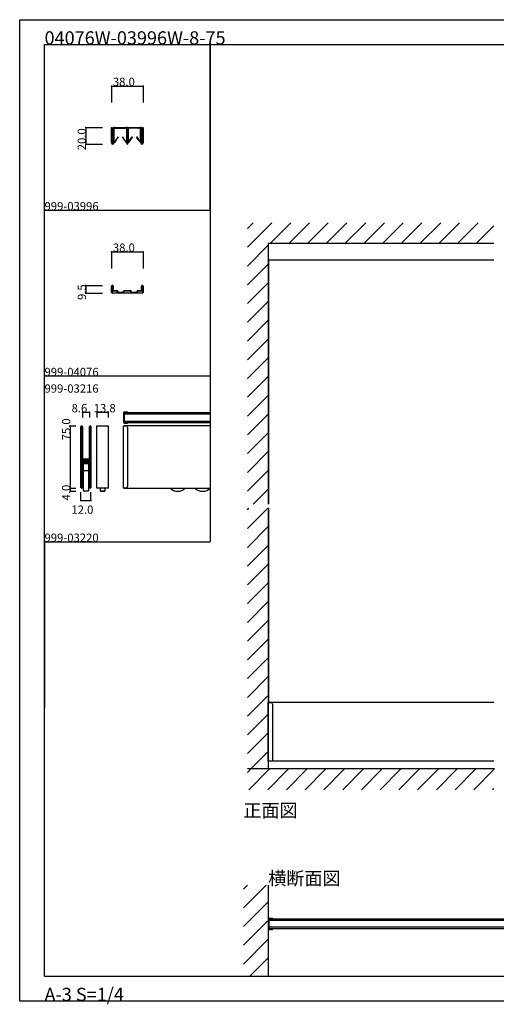
# Model space of a CAD drawing. Extents: x 0 to 1680, y -2 to 1186.
# Drawn here: x 0 to 575, y -2 to 1186 of the extents above; entities that cross this region are included whole.
import ezdxf

# ---------------------------------------------------------------- set-up
doc = ezdxf.new("R2010")
doc.units = 0
doc.header["$LTSCALE"] = 4
doc.header["$MEASUREMENT"] = 0
for name, color, linetype in [('_0-0_', 7, 'CONTINUOUS'), ('_0-1_', 7, 'CONTINUOUS'), ('_0-2_', 7, 'CONTINUOUS'), ('_0-3_', 7, 'CONTINUOUS'), ('_0-4_', 7, 'CONTINUOUS')]:
    doc.layers.add(name, color=color, linetype=linetype)

msp = doc.modelspace()

# ---------------------------------------------------------------- linework, layer by layer
at = {"layer": '_0-0_', "color": 7, "linetype": 'Continuous'}
for p, q in [((0, 1186), (1680, 1186)), ((0, 2), (0, 1186)), ((30, 1156), (230, 1156)), ((30, 956), (30, 1156)), ((30, 1156), (1650, 1156)), ((30, 32), (30, 1156)), ((230, 1156), (230, 956)), ((230, 1156), (430, 1156)), ((230, 956), (230, 1156)), ((430, 1156), (630, 1156)), ((30, 956), (230, 956)), ((30, 756), (30, 956)), ((230, 956), (230, 756)), ((230, 756), (30, 756)), ((230, 756), (230, 556)), ((30, 556), (230, 556)), ((30, 356), (30, 556)), ((30, 556), (230, 556)), ((30, 356), (30, 556)), ((30, 556), (230, 556)), ((30, 356), (30, 556)), ((30, 556), (230, 556)), ((30, 356), (30, 556)), ((30, 556), (30, 356)), ((30, 556), (230, 556)), ((30, 356), (30, 556)), ((30, 556), (30, 356)), ((30, 556), (230, 556)), ((30, 356), (30, 556)), ((30, 556), (30, 356)), ((30, 556), (230, 556)), ((30, 356), (30, 556)), ((30, 556), (230, 556)), ((30, 356), (30, 556)), ((30, 556), (230, 556)), ((30, 556), (230, 556)), ((30, 356), (30, 556)), ((30, 556), (230, 556)), ((30, 356), (30, 556)), ((30, 556), (30, 356)), ((30, 556), (230, 556)), ((30, 356), (30, 556)), ((30, 556), (30, 356)), ((30, 556), (230, 556)), ((30, 356), (30, 556)), ((30, 556), (30, 356)), ((30, 556), (230, 556)), ((30, 356), (30, 556)), ((30, 556), (230, 556)), ((30, 356), (30, 556)), ((30, 156), (30, 356)), ((30, 156), (30, 356)), ((30, 32), (1650, 32)), ((1680, 2), (0, 2))]:
    msp.add_line(p, q, dxfattribs=at)
at = {"layer": '_0-1_', "color": 7, "linetype": 'Continuous'}
for p, q in [((111, 1050.9), (111, 1056)), ((111, 1056), (111.6, 1056)), ((111, 1050.5), (111, 1050.9)), ((111, 1048.7), (111, 1050.5)), ((111, 1045.9), (111, 1048.7)), ((111, 1044.9), (111, 1045.9)), ((111.6, 1056), (111.6, 1050.9)), ((111.6, 1050.9), (111.6, 1050.5)), ((111.6, 1050.5), (111.6, 1048.7)), ((111.6, 1048.7), (111.6, 1045.9)), ((111.6, 1045.9), (111.6, 1044.9)), ((113.1, 1052.7), (113.1, 1055.1)), ((113.1, 1050.9), (113.1, 1052.7)), ((113.1, 1049.2), (113.1, 1050.9)), ((113.1, 1050.9), (113.1, 1050.9)), ((113.1, 1049.1), (113.1, 1049.2)), ((113.1, 1048.9), (113.1, 1049.1)), ((113.1, 1048.4), (113.1, 1048.9)), ((113.1, 1047.9), (113.1, 1048.4)), ((113.1, 1046.8), (113.1, 1047.9)), ((113.1, 1045.9), (113.1, 1046.8)), ((113.1, 1044.4), (113.1, 1045.9)), ((113.7, 1055.1), (113.7, 1052.7)), ((113.7, 1052.7), (113.7, 1050.9)), ((113.7, 1050.9), (113.7, 1050.9)), ((113.7, 1050.9), (113.7, 1049.2)), ((113.7, 1049.2), (113.7, 1049.1)), ((113.7, 1049.1), (113.7, 1048.9)), ((113.7, 1048.9), (113.7, 1048.4)), ((113.7, 1048.4), (113.7, 1047.9)), ((113.7, 1047.9), (113.7, 1046.8)), ((113.7, 1046.8), (113.7, 1045.9)), ((113.7, 1045.9), (113.7, 1044.4)), ((113.8, 1053.7), (113.8, 1055)), ((113.8, 1053.3), (113.8, 1053.7)), ((113.8, 1053.1), (113.8, 1053.3)), ((113.8, 1052.8), (113.8, 1053.1)), ((113.8, 1052.5), (113.8, 1052.8)), ((113.8, 1052.3), (113.8, 1052.5)), ((113.8, 1051.4), (113.8, 1052.3)), ((113.8, 1050.8), (113.8, 1051.4)), ((113.8, 1051.4), (113.8, 1051.4)), ((113.8, 1050.3), (113.8, 1050.8)), ((113.8, 1050), (113.8, 1050.3)), ((113.8, 1045), (113.8, 1050)), ((114, 1056), (116, 1056)), ((116, 1055.4), (114, 1055.4)), ((114.1, 1053.7), (114.1, 1055)), ((114.1, 1053.3), (114.1, 1053.7)), ((114.1, 1053.1), (114.1, 1053.3)), ((114.1, 1052.8), (114.1, 1053.1)), ((114.1, 1052.5), (114.1, 1052.8)), ((114.1, 1052.3), (114.1, 1052.5)), ((114.1, 1051.4), (114.1, 1052.3)), ((114.1, 1050.8), (114.1, 1051.4)), ((114.1, 1051.4), (114.1, 1051.4)), ((114.1, 1050.3), (114.1, 1050.8)), ((114.1, 1050), (114.1, 1050.3)), ((114.1, 1045), (114.1, 1050)), ((114.3, 1055.4), (116, 1055.4)), ((114.3, 1055.2), (116, 1055.2)), ((116, 1056), (116.2, 1056)), ((116.2, 1055.4), (116, 1055.4)), ((116, 1055.4), (116.5, 1055.4)), ((116.5, 1055.2), (116, 1055.2)), ((116.2, 1056), (117, 1056)), ((117, 1055.4), (116.2, 1055.4)), ((116.5, 1055.4), (116.5, 1055.2)), ((118.2, 1055.4), (116.5, 1055.4)), ((116.5, 1055.2), (118.2, 1055.2)), ((117, 1056), (117.7, 1056)), ((117.7, 1055.4), (117, 1055.4)), ((117.7, 1056), (120.3, 1056)), ((120.3, 1055.4), (117.7, 1055.4)), ((119.5, 1055.4), (118.2, 1055.4)), ((118.2, 1055.2), (119.5, 1055.2)), ((119.7, 1055.4), (119.5, 1055.4)), ((119.5, 1055.2), (119.7, 1055.2)), ((120.2, 1055.4), (119.7, 1055.4)), ((119.7, 1055.2), (120.2, 1055.2)), ((123.2, 1055.4), (120.2, 1055.4)), ((120.2, 1055.2), (123.2, 1055.2)), ((120.3, 1056), (120.6, 1056)), ((120.6, 1055.4), (120.3, 1055.4)), ((120.6, 1056), (121, 1056)), ((121, 1055.4), (120.6, 1055.4)), ((121, 1056), (121.9, 1056)), ((121.9, 1055.4), (121, 1055.4)), ((121.9, 1056), (125.3, 1056)), ((125.3, 1055.4), (121.9, 1055.4)), ((123.3, 1055.4), (123.2, 1055.4)), ((123.2, 1055.2), (123.3, 1055.2)), ((123.9, 1055.4), (123.3, 1055.4)), ((123.3, 1055.2), (123.9, 1055.2)), ((124.1, 1055.4), (123.9, 1055.4)), ((123.9, 1055.2), (124.1, 1055.2)), ((125.4, 1055.4), (124.1, 1055.4)), ((124.1, 1055.2), (125.4, 1055.2)), ((125.3, 1056), (126.6, 1056)), ((126.6, 1055.4), (125.3, 1055.4)), ((128.7, 1055.4), (125.4, 1055.4)), ((125.4, 1055.2), (128.7, 1055.2)), ((126.6, 1056), (129, 1056)), ((129, 1055.4), (126.6, 1055.4)), ((128.9, 1055), (128.9, 1053.7)), ((128.9, 1053.7), (128.9, 1053.3)), ((128.9, 1053.3), (128.9, 1053.1)), ((128.9, 1053.1), (128.9, 1052.8)), ((128.9, 1052.8), (128.9, 1052.5)), ((128.9, 1052.5), (128.9, 1052.3)), ((128.9, 1052.3), (128.9, 1051.4)), ((128.9, 1051.4), (128.9, 1051.4)), ((128.9, 1051.4), (128.9, 1050.3)), ((128.9, 1050.3), (128.9, 1050)), ((128.9, 1050), (128.9, 1045)), ((129.2, 1053.7), (129.2, 1055)), ((129.2, 1053.3), (129.2, 1053.7)), ((129.2, 1053.1), (129.2, 1053.3)), ((129.2, 1052.8), (129.2, 1053.1)), ((129.2, 1052.5), (129.2, 1052.8)), ((129.2, 1052.3), (129.2, 1052.5)), ((129.2, 1051.4), (129.2, 1052.3)), ((129.2, 1050.3), (129.2, 1051.4)), ((129.2, 1051.4), (129.2, 1051.4)), ((129.2, 1050), (129.2, 1050.3)), ((129.2, 1045), (129.2, 1050)), ((129.3, 1053.7), (129.3, 1055.1)), ((129.3, 1052.7), (129.3, 1053.7)), ((129.3, 1050.2), (129.3, 1052.7)), ((129.3, 1049.2), (129.3, 1050.2)), ((129.3, 1049.1), (129.3, 1049.2)), ((129.3, 1048.9), (129.3, 1049.1)), ((129.3, 1047.9), (129.3, 1048.9)), ((129.3, 1047.4), (129.3, 1047.9)), ((129.3, 1045), (129.3, 1047.4)), ((129.9, 1055.1), (129.9, 1050.2)), ((129.9, 1050.2), (129.9, 1042.4)), ((130.1, 1050.2), (130.1, 1055.1)), ((130.1, 1042.4), (130.1, 1050.2)), ((130.7, 1055.1), (130.7, 1053.7)), ((130.7, 1053.7), (130.7, 1052.7)), ((130.7, 1052.7), (130.7, 1050.2)), ((130.7, 1050.2), (130.7, 1049.2)), ((130.7, 1049.2), (130.7, 1049.1)), ((130.7, 1049.1), (130.7, 1048.9)), ((130.7, 1048.9), (130.7, 1047.9)), ((130.7, 1047.9), (130.7, 1047.4)), ((130.7, 1047.4), (130.7, 1045)), ((130.8, 1053.7), (130.8, 1055)), ((130.8, 1053.3), (130.8, 1053.7)), ((130.8, 1053.1), (130.8, 1053.3)), ((130.8, 1052.8), (130.8, 1053.1)), ((130.8, 1052.5), (130.8, 1052.8)), ((130.8, 1052.3), (130.8, 1052.5)), ((130.8, 1051.4), (130.8, 1052.3)), ((130.8, 1050.3), (130.8, 1051.4)), ((130.8, 1051.4), (130.8, 1051.4)), ((130.8, 1050), (130.8, 1050.3)), ((130.8, 1045), (130.8, 1050)), ((131, 1056), (133.4, 1056)), ((133.4, 1055.4), (131, 1055.4)), ((131.1, 1055), (131.1, 1053.7)), ((131.1, 1053.7), (131.1, 1053.3)), ((131.1, 1053.3), (131.1, 1053.1)), ((131.1, 1053.1), (131.1, 1052.8)), ((131.1, 1052.8), (131.1, 1052.5)), ((131.1, 1052.5), (131.1, 1052.3)), ((131.1, 1052.3), (131.1, 1051.4)), ((131.1, 1051.4), (131.1, 1051.4)), ((131.1, 1051.4), (131.1, 1050.3)), ((131.1, 1050.3), (131.1, 1050)), ((131.1, 1050), (131.1, 1045)), ((131.3, 1055.4), (134.6, 1055.4)), ((134.6, 1055.2), (131.3, 1055.2)), ((133.4, 1056), (134.7, 1056)), ((134.7, 1055.4), (133.4, 1055.4)), ((134.6, 1055.4), (135.9, 1055.4)), ((135.9, 1055.2), (134.6, 1055.2)), ((134.7, 1056), (136.4, 1056)), ((136.4, 1055.4), (134.7, 1055.4)), ((135.9, 1055.4), (136.1, 1055.4)), ((136.1, 1055.2), (135.9, 1055.2)), ((136.1, 1055.4), (136.7, 1055.4)), ((136.7, 1055.2), (136.1, 1055.2)), ((136.4, 1056), (138.1, 1056)), ((138.1, 1055.4), (136.4, 1055.4)), ((136.7, 1055.4), (136.8, 1055.4)), ((136.8, 1055.2), (136.7, 1055.2)), ((136.8, 1055.4), (139.8, 1055.4)), ((139.8, 1055.2), (136.8, 1055.2)), ((138.1, 1056), (138.7, 1056)), ((138.7, 1055.4), (138.1, 1055.4)), ((138.7, 1056), (139, 1056)), ((139, 1055.4), (138.7, 1055.4)), ((139, 1056), (140.7, 1056)), ((140.7, 1055.4), (139, 1055.4)), ((139.8, 1055.4), (140.3, 1055.4)), ((140.3, 1055.2), (139.8, 1055.2)), ((140.3, 1055.4), (140.5, 1055.4)), ((140.5, 1055.2), (140.3, 1055.2)), ((140.5, 1055.4), (141.8, 1055.4)), ((141.8, 1055.2), (140.5, 1055.2)), ((140.7, 1056), (142.3, 1056)), ((142.3, 1055.4), (140.7, 1055.4)), ((141.8, 1055.4), (143.4, 1055.4)), ((143.4, 1055.2), (141.8, 1055.2)), ((142.3, 1056), (143, 1056)), ((143, 1055.4), (142.3, 1055.4)), ((143, 1056), (143.8, 1056)), ((143.8, 1055.4), (143, 1055.4)), ((144, 1055.4), (143.4, 1055.4)), ((143.4, 1055.4), (143.4, 1055.2)), ((143.4, 1055.2), (144, 1055.2)), ((143.8, 1056), (144, 1056)), ((144, 1055.4), (143.8, 1055.4)), ((144, 1056), (146, 1056)), ((146, 1055.4), (144, 1055.4)), ((145.7, 1055.4), (144, 1055.4)), ((145.7, 1055.2), (144, 1055.2)), ((145.9, 1053.7), (145.9, 1055)), ((145.9, 1053.3), (145.9, 1053.7)), ((145.9, 1053.1), (145.9, 1053.3)), ((145.9, 1052.8), (145.9, 1053.1)), ((145.9, 1052.5), (145.9, 1052.8)), ((145.9, 1052.3), (145.9, 1052.5)), ((145.9, 1051.4), (145.9, 1052.3)), ((145.9, 1050.8), (145.9, 1051.4)), ((145.9, 1051.4), (145.9, 1051.4)), ((145.9, 1050.3), (145.9, 1050.8)), ((145.9, 1050), (145.9, 1050.3)), ((145.9, 1045), (145.9, 1050)), ((146.2, 1053.7), (146.2, 1055)), ((146.2, 1053.3), (146.2, 1053.7)), ((146.2, 1053.1), (146.2, 1053.3)), ((146.2, 1052.8), (146.2, 1053.1)), ((146.2, 1052.5), (146.2, 1052.8)), ((146.2, 1052.3), (146.2, 1052.5)), ((146.2, 1051.4), (146.2, 1052.3)), ((146.2, 1050.8), (146.2, 1051.4)), ((146.2, 1051.4), (146.2, 1051.4)), ((146.2, 1050.3), (146.2, 1050.8)), ((146.2, 1050), (146.2, 1050.3)), ((146.2, 1045), (146.2, 1050)), ((146.3, 1052.7), (146.3, 1055.1)), ((146.3, 1051.3), (146.3, 1052.7)), ((146.3, 1050.9), (146.3, 1051.3)), ((146.3, 1049.2), (146.3, 1050.9)), ((146.3, 1049.1), (146.3, 1049.2)), ((146.3, 1048.9), (146.3, 1049.1)), ((146.3, 1048.4), (146.3, 1048.9)), ((146.3, 1047.9), (146.3, 1048.4)), ((146.3, 1046.8), (146.3, 1047.9)), ((146.3, 1046.3), (146.3, 1046.8)), ((146.3, 1044.4), (146.3, 1046.3)), ((146.9, 1055.1), (146.9, 1052.7)), ((146.9, 1052.7), (146.9, 1051.3)), ((146.9, 1051.3), (146.9, 1050.9)), ((146.9, 1050.9), (146.9, 1049.2)), ((146.9, 1049.2), (146.9, 1049.1)), ((146.9, 1049.1), (146.9, 1048.9)), ((146.9, 1048.9), (146.9, 1048.4)), ((146.9, 1048.4), (146.9, 1047.9)), ((146.9, 1047.9), (146.9, 1046.8)), ((146.9, 1046.8), (146.9, 1046.3)), ((146.9, 1046.3), (146.9, 1044.4)), ((148.4, 1051.3), (148.4, 1056)), ((148.4, 1056), (149, 1056)), ((148.4, 1050.5), (148.4, 1051.3)), ((148.4, 1048.7), (148.4, 1050.5)), ((148.4, 1046.3), (148.4, 1048.7)), ((148.4, 1044.9), (148.4, 1046.3)), ((149, 1056), (149, 1051.3)), ((149, 1051.3), (149, 1050.5)), ((149, 1050.5), (149, 1048.7)), ((149, 1048.7), (149, 1046.3)), ((149, 1046.3), (149, 1044.9)), ((111, 1044.4), (111, 1044.9)), ((111, 1043.3), (111, 1044.4)), ((111, 1043.2), (111, 1043.3)), ((111, 1043), (111, 1043.2)), ((111, 1043.2), (111, 1043.2)), ((111, 1042.8), (111, 1043)), ((111, 1041.8), (111, 1042.8)), ((111, 1041.3), (111, 1041.8)), ((111, 1041.2), (111, 1041.3)), ((111, 1037.3), (111, 1041.2)), ((111.6, 1044.9), (111.6, 1044.4)), ((111.6, 1044.4), (111.6, 1043.3)), ((111.6, 1043.3), (111.6, 1043.2)), ((111.6, 1043.2), (111.6, 1043.2)), ((111.6, 1043.2), (111.6, 1043)), ((111.6, 1043), (111.6, 1042.8)), ((111.6, 1042.8), (111.6, 1041.8)), ((111.6, 1041.8), (111.6, 1041.3)), ((111.6, 1041.3), (111.6, 1041.2)), ((111.6, 1041.2), (111.6, 1037.3)), ((113.1, 1044.1), (113.1, 1044.4)), ((113.1, 1043.8), (113.1, 1044.1)), ((113.1, 1043.3), (113.1, 1043.8)), ((113.1, 1043.2), (113.1, 1043.3)), ((113.1, 1041.7), (113.1, 1043.2)), ((113.1, 1041.3), (113.1, 1041.7)), ((113.1, 1041.2), (113.1, 1041.3)), ((113.1, 1037.3), (113.1, 1041.2)), ((113.7, 1044.4), (113.7, 1044.1)), ((113.7, 1044.1), (113.7, 1043.8)), ((113.7, 1043.8), (113.7, 1043.3)), ((113.7, 1043.3), (113.7, 1043.2)), ((113.7, 1043.2), (113.7, 1041.7)), ((113.7, 1041.7), (113.7, 1041.3)), ((113.7, 1041.3), (113.7, 1041.2)), ((113.7, 1041.2), (113.7, 1037.3)), ((113.8, 1044.9), (113.8, 1045)), ((113.8, 1044.8), (113.8, 1044.9)), ((113.8, 1037.9), (113.8, 1044.8)), ((114.1, 1044.9), (114.1, 1045)), ((114.1, 1044.8), (114.1, 1044.9)), ((114.1, 1037.9), (114.1, 1044.8)), ((116, 1040.6), (114.1, 1037.9)), ((116, 1040.1), (114.3, 1037.7)), ((118.7, 1044.5), (116, 1040.6)), ((116, 1040.1), (118.9, 1044.3)), ((118.9, 1044.3), (118.7, 1044.5)), ((124.3, 1044.5), (124.1, 1044.3)), ((124.1, 1044.3), (128.7, 1037.7)), ((128.9, 1037.9), (124.3, 1044.5)), ((128.9, 1045), (128.9, 1044.9)), ((128.9, 1044.9), (128.9, 1044.8)), ((128.9, 1044.8), (128.9, 1037.9)), ((129.2, 1044.9), (129.2, 1045)), ((129.2, 1044.8), (129.2, 1044.9)), ((129.2, 1037.9), (129.2, 1044.8)), ((129.3, 1044.8), (129.3, 1045)), ((129.3, 1044.1), (129.3, 1044.8)), ((129.3, 1043.8), (129.3, 1044.1)), ((129.3, 1043.3), (129.3, 1043.8)), ((129.3, 1043.2), (129.3, 1043.3)), ((129.3, 1042.4), (129.3, 1043.2)), ((129.3, 1043.2), (129.3, 1043.2)), ((129.3, 1036.7), (129.3, 1042.4)), ((129.9, 1042.4), (129.9, 1036.7)), ((130.1, 1036.7), (130.1, 1042.4)), ((130.7, 1045), (130.7, 1044.8)), ((130.7, 1044.8), (130.7, 1044.1)), ((130.7, 1044.1), (130.7, 1043.8)), ((130.7, 1043.8), (130.7, 1043.3)), ((130.7, 1043.3), (130.7, 1043.2)), ((130.7, 1043.2), (130.7, 1043.2)), ((130.7, 1043.2), (130.7, 1042.4)), ((130.7, 1042.4), (130.7, 1036.7)), ((130.8, 1044.9), (130.8, 1045)), ((130.8, 1044.8), (130.8, 1044.9)), ((130.8, 1037.9), (130.8, 1044.8)), ((131.1, 1045), (131.1, 1044.9)), ((131.1, 1044.9), (131.1, 1044.8)), ((131.1, 1044.8), (131.1, 1037.9)), ((131.1, 1037.9), (135.7, 1044.5)), ((135.9, 1044.3), (131.3, 1037.7)), ((135.7, 1044.5), (135.9, 1044.3)), ((141.1, 1044.3), (141.3, 1044.5)), ((144, 1040.1), (141.1, 1044.3)), ((141.3, 1044.5), (144, 1040.6)), ((144, 1040.6), (145.9, 1037.9)), ((144, 1040.1), (145.7, 1037.7)), ((145.9, 1044.9), (145.9, 1045)), ((145.9, 1044.8), (145.9, 1044.9)), ((145.9, 1037.9), (145.9, 1044.8)), ((146.2, 1044.9), (146.2, 1045)), ((146.2, 1044.8), (146.2, 1044.9)), ((146.2, 1037.9), (146.2, 1044.8)), ((146.3, 1044.1), (146.3, 1044.4)), ((146.3, 1043.8), (146.3, 1044.1)), ((146.3, 1043.3), (146.3, 1043.8)), ((146.3, 1043.2), (146.3, 1043.3)), ((146.3, 1041.7), (146.3, 1043.2)), ((146.3, 1041.3), (146.3, 1041.7)), ((146.3, 1041.2), (146.3, 1041.3)), ((146.3, 1037.3), (146.3, 1041.2)), ((146.9, 1044.4), (146.9, 1044.1)), ((146.9, 1044.1), (146.9, 1043.8)), ((146.9, 1043.8), (146.9, 1043.3)), ((146.9, 1043.3), (146.9, 1043.2)), ((146.9, 1043.2), (146.9, 1041.7)), ((146.9, 1041.7), (146.9, 1041.3)), ((146.9, 1041.3), (146.9, 1041.2)), ((146.9, 1041.2), (146.9, 1037.3)), ((148.4, 1044.4), (148.4, 1044.9)), ((148.4, 1043.3), (148.4, 1044.4)), ((148.4, 1043.2), (148.4, 1043.3)), ((148.4, 1043), (148.4, 1043.2)), ((148.4, 1043.2), (148.4, 1043.2)), ((148.4, 1042.8), (148.4, 1043)), ((148.4, 1041.8), (148.4, 1042.8)), ((148.4, 1041.3), (148.4, 1041.8)), ((148.4, 1041.2), (148.4, 1041.3)), ((148.4, 1037.3), (148.4, 1041.2)), ((149, 1044.9), (149, 1044.4)), ((149, 1044.4), (149, 1043.3)), ((149, 1043.3), (149, 1043.2)), ((149, 1043.2), (149, 1043.2)), ((149, 1043.2), (149, 1043)), ((149, 1043), (149, 1042.8)), ((149, 1042.8), (149, 1041.8)), ((149, 1041.8), (149, 1041.3)), ((149, 1041.3), (149, 1041.2)), ((149, 1041.2), (149, 1037.3)), ((572.5, 896), (300, 896)), ((111, 863.6), (111, 864.5)), ((111, 862), (111, 863.6)), ((111, 861.1), (111, 862)), ((111, 861), (111, 861.1)), ((111, 860.9), (111, 861)), ((111, 859.8), (111, 860.9)), ((111, 859.2), (111, 859.8)), ((111, 856.9), (111, 859.2)), ((111.6, 864.5), (111.6, 863.6)), ((111.6, 863.6), (111.6, 862)), ((111.6, 862), (111.6, 861.1)), ((111.6, 861.1), (111.6, 861)), ((111.6, 861), (111.6, 860.9)), ((111.6, 860.9), (111.6, 859.8)), ((111.6, 859.8), (111.6, 859.2)), ((111.6, 859.2), (111.6, 856.9)), ((111.8, 862.5), (111.8, 864)), ((111.8, 864), (112.4, 864)), ((111.8, 862), (111.8, 862.5)), ((111.8, 860.9), (111.8, 862)), ((111.8, 860.6), (111.8, 860.9)), ((111.8, 859.5), (111.8, 860.6)), ((111.9, 856.6), (114.3, 856.6)), ((114.3, 856), (111.9, 856)), ((112.4, 861.1), (112.4, 864.5)), ((112.4, 864), (112.4, 862.5)), ((112.4, 862.5), (112.4, 862)), ((112.4, 862), (112.4, 860.9)), ((112.4, 860.9), (112.4, 861.1)), ((112.4, 860.9), (112.4, 860.6)), ((113, 860.9), (112.4, 860.9)), ((112.4, 860.6), (112.4, 859.5)), ((112.7, 859.2), (113.2, 859.2)), ((113.2, 858.6), (112.7, 858.6)), ((113, 864.5), (113, 861.1)), ((113, 861.1), (113, 860.9)), ((113.2, 859.2), (114.2, 859.2)), ((114.2, 858.6), (113.2, 858.6)), ((114.2, 859.2), (115, 859.2)), ((115, 858.6), (114.2, 858.6)), ((114.3, 856.6), (122.4, 856.6)), ((122.4, 856), (114.3, 856)), ((115, 859.2), (115.5, 859.2)), ((115.5, 858.6), (115, 858.6)), ((115.5, 859.2), (115.6, 859.2)), ((115.6, 858.6), (115.5, 858.6)), ((115.6, 859.2), (117.4, 859.2)), ((117.4, 858.6), (115.6, 858.6)), ((117.7, 858.2), (117.7, 858.3)), ((117.7, 857.9), (117.7, 858.2)), ((117.7, 857.7), (117.7, 857.9)), ((117.7, 857.5), (117.7, 857.7)), ((118.3, 858.3), (118.3, 858.2)), ((118.3, 858.2), (118.3, 857.9)), ((118.3, 857.9), (118.3, 857.7)), ((118.3, 857.7), (118.3, 857.5)), ((118.6, 857.2), (122.4, 857.2)), ((122.4, 856.6), (118.6, 856.6)), ((118.8, 857.2), (124.8, 857.2)), ((122.4, 857.2), (122.5, 857.2)), ((122.5, 856.6), (122.4, 856.6)), ((122.4, 856.6), (123.6, 856.6)), ((123.6, 856), (122.4, 856)), ((122.5, 857.2), (123.7, 857.2)), ((123.7, 856.6), (122.5, 856.6)), ((123.6, 856.6), (128, 856.6)), ((128, 856), (123.6, 856)), ((123.7, 857.2), (125, 857.2)), ((125, 856.6), (123.7, 856.6)), ((125.3, 857.9), (125.3, 858.3)), ((125.3, 857.5), (125.3, 857.9)), ((125.9, 858.3), (125.9, 857.9)), ((125.9, 857.9), (125.9, 857.5)), ((126.2, 859.2), (128, 859.2)), ((128, 858.6), (126.2, 858.6)), ((128, 859.2), (130, 859.2)), ((130, 858.6), (128, 858.6)), ((128, 856.6), (128.7, 856.6)), ((128.7, 856), (128, 856)), ((128.7, 856.6), (128.9, 856.6)), ((128.9, 856), (128.7, 856)), ((128.9, 856.6), (129.1, 856.6)), ((129.1, 856), (128.9, 856)), ((129.1, 856.6), (129.6, 856.6)), ((129.6, 856), (129.1, 856)), ((129.6, 856.6), (130.4, 856.6)), ((130.4, 856), (129.6, 856)), ((130, 859.2), (132, 859.2)), ((132, 858.6), (130, 858.6)), ((130.4, 856.6), (130.9, 856.6)), ((130.9, 856), (130.4, 856)), ((130.9, 856.6), (131.1, 856.6)), ((131.1, 856), (130.9, 856)), ((131.1, 856.6), (131.3, 856.6)), ((131.3, 856), (131.1, 856)), ((131.3, 856.6), (132, 856.6)), ((132, 856), (131.3, 856)), ((132, 859.2), (133.8, 859.2)), ((133.8, 858.6), (132, 858.6)), ((132, 856.6), (136.4, 856.6)), ((136.4, 856), (132, 856)), ((134.1, 857.9), (134.1, 858.3)), ((134.1, 857.5), (134.1, 857.9)), ((134.7, 858.3), (134.7, 857.9)), ((134.7, 857.9), (134.7, 857.5)), ((135, 857.2), (136.3, 857.2)), ((136.3, 856.6), (135, 856.6)), ((135.2, 857.2), (141.2, 857.2)), ((136.3, 857.2), (137.5, 857.2)), ((137.5, 856.6), (136.3, 856.6)), ((136.4, 856.6), (137.6, 856.6)), ((137.6, 856), (136.4, 856)), ((137.5, 857.2), (137.6, 857.2)), ((137.6, 856.6), (137.5, 856.6)), ((137.6, 857.2), (141.4, 857.2)), ((141.4, 856.6), (137.6, 856.6)), ((137.6, 856.6), (145.7, 856.6)), ((145.7, 856), (137.6, 856)), ((141.7, 858.2), (141.7, 858.3)), ((141.7, 857.9), (141.7, 858.2)), ((141.7, 857.7), (141.7, 857.9)), ((141.7, 857.5), (141.7, 857.7)), ((142.3, 858.3), (142.3, 858.2)), ((142.3, 858.2), (142.3, 857.9)), ((142.3, 857.9), (142.3, 857.7)), ((142.3, 857.7), (142.3, 857.5)), ((142.6, 859.2), (144.4, 859.2)), ((144.4, 858.6), (142.6, 858.6)), ((144.4, 859.2), (144.5, 859.2)), ((144.5, 858.6), (144.4, 858.6)), ((144.5, 859.2), (145, 859.2)), ((145, 858.6), (144.5, 858.6)), ((145, 859.2), (145.8, 859.2)), ((145.8, 858.6), (145, 858.6)), ((145.7, 856.6), (148.1, 856.6)), ((148.1, 856), (145.7, 856)), ((145.8, 859.2), (146.8, 859.2)), ((146.8, 858.6), (145.8, 858.6)), ((146.8, 859.2), (147.3, 859.2)), ((147.3, 858.6), (146.8, 858.6)), ((147, 861.1), (147, 864.5)), ((147, 860.9), (147, 861.1)), ((147.6, 860.9), (147, 860.9)), ((147.6, 864.5), (147.6, 861.1)), ((147.6, 862.5), (147.6, 864)), ((147.6, 864), (148.2, 864)), ((147.6, 862), (147.6, 862.5)), ((147.6, 860.9), (147.6, 862)), ((147.6, 861.1), (147.6, 860.9)), ((147.6, 860.6), (147.6, 860.9)), ((147.6, 859.5), (147.6, 860.6)), ((148.2, 864), (148.2, 862.5)), ((148.2, 862.5), (148.2, 862)), ((148.2, 862), (148.2, 860.9)), ((148.2, 860.9), (148.2, 860.6)), ((148.2, 860.6), (148.2, 859.5)), ((148.4, 863.6), (148.4, 864.5)), ((148.4, 862), (148.4, 863.6)), ((148.4, 861.1), (148.4, 862)), ((148.4, 861), (148.4, 861.1)), ((148.4, 860.9), (148.4, 861)), ((148.4, 859.8), (148.4, 860.9)), ((148.4, 859.2), (148.4, 859.8)), ((148.4, 856.9), (148.4, 859.2)), ((149, 864.5), (149, 863.6)), ((149, 863.6), (149, 862)), ((149, 862), (149, 861.1)), ((149, 861.1), (149, 861)), ((149, 861), (149, 860.9)), ((149, 860.9), (149, 859.8)), ((149, 859.8), (149, 859.2)), ((149, 859.2), (149, 856.9)), ((126.5, 712.9), (130.3, 712.9)), ((130.3, 712.1), (130.3, 712.9)), ((125.3, 711.7), (125.3, 700.3)), ((126.1, 712.1), (126.1, 699.9)), ((130.3, 712.1), (126.1, 712.1)), ((126.1, 712), (230, 712)), ((126.1, 710.3), (230, 710.3)), ((126.1, 701.7), (230, 701.7)), ((74, 621.8), (74, 695.2)), ((74.8, 695.2), (74.8, 658.5)), ((74.9, 658.5), (74.9, 695.2)), ((75.7, 695.2), (75.7, 658.5)), ((84.3, 671), (84.3, 695.2)), ((85.1, 695.2), (85.1, 671)), ((85.2, 658.5), (85.2, 695.2)), ((86, 695.2), (86, 621.8)), ((93.1, 696), (106.9, 696)), ((93.1, 621), (93.1, 696)), ((106.9, 696), (106.9, 621)), ((125.3, 621), (125.3, 696)), ((125.3, 696), (125.7, 696)), ((125.7, 696), (128.3, 696)), ((126.1, 700), (230, 700)), ((126.1, 699.9), (130.3, 699.9)), ((230, 696), (126.1, 696)), ((126.5, 699.1), (130.3, 699.1)), ((130.3, 699.1), (130.3, 699.9)), ((130.3, 694), (130.3, 623)), ((84.3, 665.4), (84.3, 671)), ((84.3, 664.6), (84.3, 665.4)), ((85.1, 671), (85.1, 665.4)), ((85.1, 665.4), (85.1, 664.6)), ((74.8, 658.5), (74.8, 658)), ((74.8, 658), (74.8, 656)), ((74.8, 656), (74.8, 621.8)), ((74.9, 658), (74.9, 658.5)), ((74.9, 656.8), (74.9, 658)), ((74.9, 655), (74.9, 656.8)), ((75.7, 658.5), (75.7, 658)), ((75.7, 658), (75.7, 656.8)), ((75.7, 656.8), (75.7, 655)), ((75.7, 655.2), (75.7, 656)), ((75.7, 656), (82.1, 656)), ((82.1, 655.2), (75.7, 655.2)), ((76.1, 654.6), (77.9, 654.6)), ((77.9, 653.8), (76.1, 653.8)), ((77.9, 654.6), (84.3, 654.6)), ((84.3, 653.8), (77.9, 653.8)), ((82.1, 656), (83.9, 656)), ((83.9, 655.2), (82.1, 655.2)), ((84.3, 658.5), (84.3, 664.6)), ((84.3, 658.2), (84.3, 658.5)), ((84.3, 658), (84.3, 658.2)), ((84.3, 656.4), (84.3, 658)), ((84.3, 654.6), (84.3, 653.8)), ((85.1, 664.6), (85.1, 658.5)), ((85.1, 658.5), (85.1, 658.2)), ((85.1, 658.2), (85.1, 658)), ((85.1, 658), (85.1, 656.4)), ((85.2, 658), (85.2, 658.5)), ((85.2, 656), (85.2, 658)), ((85.2, 621.8), (85.2, 656)), ((74.9, 649.2), (74.9, 650.6)), ((74.9, 648.8), (74.9, 649.2)), ((74.9, 648), (74.9, 648.8)), ((74.9, 621.8), (74.9, 648)), ((75.7, 652.4), (75.7, 653.2)), ((75.7, 653.2), (82.1, 653.2)), ((82.1, 652.4), (75.7, 652.4)), ((75.7, 650.6), (75.7, 649.2)), ((75.7, 622), (75.7, 649.8)), ((75.7, 649.2), (75.7, 648.8)), ((75.7, 648.8), (75.7, 648)), ((75.7, 648), (75.7, 621.8)), ((76.1, 651.8), (77.9, 651.8)), ((77.9, 651), (76.1, 651)), ((76.5, 649.8), (76.5, 622)), ((76.9, 651), (80, 651)), ((83.1, 650.2), (76.9, 650.2)), ((77, 641.5), (77.5, 642)), ((77, 617.5), (77, 641.5)), ((77.5, 642), (82.5, 642)), ((77.5, 642), (82.5, 642)), ((77.9, 651.8), (84.3, 651.8)), ((84.3, 651), (77.9, 651)), ((80, 651), (83.1, 651)), ((82.1, 653.2), (83.9, 653.2)), ((83.9, 652.4), (82.1, 652.4)), ((82.5, 642), (83, 641.5)), ((83, 641.5), (83, 617.5)), ((83.5, 622), (83.5, 649.8)), ((84.3, 650.2), (84.3, 652)), ((84.3, 651.8), (84.3, 651)), ((84.3, 649.2), (84.3, 650.2)), ((84.3, 649.8), (84.3, 622)), ((84.3, 648.5), (84.3, 649.2)), ((84.3, 640), (84.3, 648.5)), ((85.1, 652), (85.1, 650.2)), ((85.1, 650.2), (85.1, 649.2)), ((85.1, 649.2), (85.1, 648.5)), ((85.1, 648.5), (85.1, 640)), ((84.3, 621.8), (84.3, 640)), ((85.1, 640), (85.1, 621.8)), ((76.5, 622), (75.7, 622)), ((84.3, 622), (83.5, 622)), ((106.9, 621), (93.1, 621)), ((103, 621), (97, 621)), ((97, 621), (97, 617.5)), ((103, 617.5), (103, 621)), ((125.7, 621), (125.3, 621)), ((128.3, 621), (125.7, 621)), ((126.1, 621), (230, 621)), ((77.5, 617), (77, 617.5)), ((82.5, 617), (77.5, 617)), ((83, 617.5), (82.5, 617)), ((97.5, 617), (97, 617.5)), ((102.5, 617), (97.5, 617)), ((97.5, 617), (102.5, 617)), ((103, 617.5), (102.5, 617)), ((300, 321.2), (300, 362.2)), ((300, 362.2), (300.8, 362.2)), ((572.5, 362.2), (300, 362.2)), ((300, 362.2), (300.4, 362.2)), ((300, 291.5), (300, 362.2)), ((300.4, 362.2), (303, 362.2)), ((305, 360.2), (305, 291.5)), ((300, 291.5), (300, 321.2)), ((572.5, 291.5), (300, 291.5)), ((300, 100.9), (300, 89.5)), ((300.8, 101.3), (300.8, 89.1)), ((305, 101.3), (300.8, 101.3)), ((300.8, 101.2), (880, 101.2)), ((301.2, 102.1), (305, 102.1)), ((305, 101.3), (305, 102.1)), ((880, 89.2), (300.8, 89.2)), ((300.8, 89.1), (305, 89.1)), ((301.2, 88.3), (305, 88.3)), ((305, 88.3), (305, 89.1))]:
    msp.add_line(p, q, dxfattribs=at)
for centre, radius, start, end in [((114, 1055.1), 0.9, 90, 180), ((114, 1055.1), 0.3, 90, 180), ((114.3, 1055), 0.45, 90, 180), ((114.3, 1055), 0.2, 90, 180), ((128.7, 1055), 0.45, 360, 90), ((128.7, 1055), 0.2, 360, 90), ((129, 1055.1), 0.9, 360, 90), ((129, 1055.1), 0.3, 360, 90), ((131, 1055.1), 0.9, 90, 180), ((131, 1055.1), 0.3, 90, 180), ((131.3, 1055), 0.45, 90, 180), ((131.3, 1055), 0.2, 90, 180), ((145.7, 1055), 0.45, 360, 90), ((145.7, 1055), 0.2, 360, 90), ((146, 1055.1), 0.9, 360, 90), ((146, 1055.1), 0.3, 360, 90), ((112.3, 1037.3), 1.35, 180, 270), ((112.3, 1037.3), 0.75, 180, 270), ((112.3, 1037.3), 1.35, 270, 0), ((112.3, 1037.3), 0.75, 270, 0), ((114.1, 1037.9), 0.25, 179.9999, 252.4696), ((114.1, 1037.9), 0.25, 252.4688, 324.5132), ((128.9, 1037.9), 0.25, 215.4868, 287.5312), ((128.9, 1037.9), 0.25, 287.5334, 359.9971), ((130, 1036.7), 0.7, 180, 270), ((130, 1036.7), 0.1, 180, 270), ((130, 1036.7), 0.7, 270, 0), ((130, 1036.7), 0.1, 270, 0), ((131.1, 1037.9), 0.25, 179.9999, 252.4696), ((131.1, 1037.9), 0.25, 252.4688, 324.5132), ((145.9, 1037.9), 0.25, 215.4868, 287.5312), ((145.9, 1037.9), 0.25, 287.5334, 359.9971), ((147.6, 1037.3), 1.35, 180, 270), ((147.6, 1037.3), 0.75, 180, 270), ((147.6, 1037.3), 0.75, 270, 0), ((147.6, 1037.3), 1.35, 270, 0), ((112, 864.5), 1, 90, 180), ((111.9, 856.9), 0.9, 180, 270), ((112, 864.5), 0.4, 90, 180), ((111.9, 856.9), 0.3, 180, 270), ((112.7, 859.5), 0.9, 180, 270), ((112, 864.5), 1, 360, 90), ((112, 864.5), 0.4, 360, 90), ((112.7, 859.5), 0.3, 180, 270), ((117.4, 858.3), 0.9, 360, 90), ((117.4, 858.3), 0.3, 360, 90), ((118.6, 857.5), 0.9, 180, 270), ((118.6, 857.5), 0.3, 180, 270), ((125, 857.5), 0.9, 270, 0), ((125, 857.5), 0.3, 270, 0), ((126.2, 858.3), 0.9, 90, 180), ((126.2, 858.3), 0.3, 90, 180), ((133.8, 858.3), 0.9, 360, 90), ((133.8, 858.3), 0.3, 360, 90), ((135, 857.5), 0.9, 180, 270), ((135, 857.5), 0.3, 180, 270), ((141.4, 857.5), 0.3, 270, 0), ((141.4, 857.5), 0.9, 270, 0), ((142.6, 858.3), 0.9, 90, 180), ((142.6, 858.3), 0.3, 90, 180), ((148, 864.5), 1, 90, 180), ((147.3, 859.5), 0.3, 270, 0), ((147.3, 859.5), 0.9, 270, 0), ((148, 864.5), 0.4, 90, 180), ((148, 864.5), 1, 360, 90), ((148, 864.5), 0.4, 360, 90), ((148.1, 856.9), 0.9, 270, 0), ((148.1, 856.9), 0.3, 270, 0), ((126.5, 711.7), 1.2, 90, 180), ((74.8, 695.2), 0.85, 90, 180), ((74.8, 695.2), 0.85, 360, 90), ((74.8, 695.2), 0.05, 360, 90), ((74.8, 695.2), 0.05, 90, 180), ((85.1, 695.2), 0.85, 90, 180), ((85.1, 695.2), 0.85, 360, 90), ((85.1, 695.2), 0.05, 360, 90), ((85.1, 695.2), 0.05, 90, 180), ((126.5, 700.3), 1.2, 180, 270), ((128.3, 694), 2, 360, 90), ((76.1, 655), 1.2, 180, 270), ((76.1, 655), 0.4, 180, 270), ((83.9, 656.4), 1.2, 270, 0), ((83.9, 656.4), 0.4, 270, 0), ((76.1, 650.6), 1.2, 90, 180), ((76.1, 650.6), 0.4, 90, 180), ((76.9, 649.8), 1.2, 90, 180), ((76.9, 649.8), 0.4, 90, 180), ((83.1, 649.8), 1.2, 360, 90), ((83.1, 649.8), 0.4, 360, 90), ((83.9, 652), 1.2, 360, 90), ((83.9, 652), 0.4, 360, 90), ((74.8, 621.8), 0.85, 180, 270), ((74.8, 621.8), 0.05, 180, 270), ((74.8, 621.8), 0.05, 270, 0), ((74.8, 621.8), 0.85, 270, 0), ((85.1, 621.8), 0.85, 180, 270), ((85.1, 621.8), 0.05, 180, 270), ((85.1, 621.8), 0.05, 270, 0), ((85.1, 621.8), 0.85, 270, 0), ((128.3, 623), 2, 270, 0), ((190.8, 629.5), 12.5, 222.8424, 270.0001), ((190.8, 629.5), 12.5, 270, 317.1564), ((220.8, 629.5), 12.5, 222.8424, 270.0001), ((220.8, 629.5), 12.5, 270, 317.1575), ((303, 360.2), 2, 360, 90), ((301.2, 100.9), 1.2, 90, 180), ((301.2, 89.5), 1.2, 180, 270)]:
    msp.add_arc(centre, radius, start, end, dxfattribs=at)
at = {"layer": '_0-2_', "color": 132, "linetype": 'Continuous'}
for p, q in [((300.8, 601.5), (300.8, 896)), ((300.8, 362.2), (300.8, 596.5)), ((880, 99.2), (300.8, 99.2)), ((880, 91.2), (300.8, 91.2))]:
    msp.add_line(p, q, dxfattribs=at)
at = {"layer": '_0-3_', "color": 54, "linetype": 'Continuous'}
for p, q in [((275, 911.5), (304.5, 941)), ((275, 934.1), (281.9, 941)), ((302.2, 916), (327.2, 941)), ((324.8, 916), (349.8, 941)), ((347.4, 916), (372.4, 941)), ((370, 916), (395, 941)), ((392.7, 916), (417.7, 941)), ((415.3, 916), (440.3, 941)), ((437.9, 916), (462.9, 941)), ((460.6, 916), (485.6, 941)), ((483.2, 916), (508.2, 941)), ((505.8, 916), (530.8, 941)), ((528.4, 916), (553.4, 941)), ((551.1, 916), (572.5, 937.4)), ((572.5, 916), (300, 916)), ((300, 916), (300, 601.5)), ((275, 888.8), (300, 913.8)), ((275, 866.2), (300, 891.2)), ((275, 843.6), (300, 868.6)), ((275, 821), (300, 846)), ((275, 798.3), (300, 823.3)), ((275, 775.7), (300, 800.7)), ((275, 753.1), (300, 778.1)), ((275, 730.4), (300, 755.4)), ((275, 707.8), (300, 732.8)), ((275, 685.2), (300, 710.2)), ((275, 662.6), (300, 687.6)), ((275, 639.9), (300, 664.9)), ((275, 617.3), (300, 642.3)), ((281.8, 601.5), (300, 619.7)), ((275, 594.7), (276.8, 596.5)), ((275, 572.1), (299.4, 596.5)), ((300, 597.1), (300, 282)), ((275, 549.4), (300, 574.4)), ((275, 526.8), (300, 551.8)), ((275, 504.2), (300, 529.2)), ((275, 481.5), (300, 506.5)), ((275, 458.9), (300, 483.9)), ((275, 436.3), (300, 461.3)), ((275, 413.7), (300, 438.7)), ((275, 391), (300, 416)), ((275, 368.4), (300, 393.4)), ((275, 345.8), (300, 370.8)), ((275, 323.2), (300, 348.2)), ((275, 300.5), (300, 325.5)), ((279.1, 282), (300, 302.9)), ((573.3, 282), (275, 282)), ((275, 277.9), (279.1, 282)), ((276.7, 257), (301.7, 282)), ((299.4, 257), (324.4, 282)), ((322, 257), (347, 282)), ((344.6, 257), (369.6, 282)), ((367.2, 257), (392.2, 282)), ((389.9, 257), (414.9, 282)), ((412.5, 257), (437.5, 282)), ((435.1, 257), (460.1, 282)), ((457.7, 257), (482.7, 282)), ((480.4, 257), (505.4, 282)), ((503, 257), (528, 282)), ((525.6, 257), (550.6, 282)), ((548.3, 257), (572.5, 281.2)), ((570.9, 257), (572.5, 258.6)), ((270, 114.5), (297.5, 142)), ((270, 137.1), (274.9, 142)), ((300, 142), (300, 32)), ((270, 91.9), (300, 121.9)), ((270, 69.3), (300, 99.3)), ((270, 46.6), (300, 76.6)), ((278, 32), (300, 54))]:
    msp.add_line(p, q, dxfattribs=at)
at = {"layer": '_0-4_', "color": 7, "linetype": 'Continuous'}
for p, q in [((111, 1106), (111, 1086)), ((149, 1106), (149, 1086)), ((80, 1056), (100, 1056)), ((80, 1036), (100, 1036)), ((111, 906), (111, 886)), ((149, 906), (149, 886)), ((80, 865.5), (100, 865.5)), ((80, 856), (100, 856)), ((75.7, 712.3), (75.7, 706)), ((84.3, 712.3), (84.3, 706)), ((93.1, 712.3), (93.1, 706)), ((106.9, 712.3), (106.9, 706)), ((61.1, 696), (67.6, 696)), ((61.1, 621), (67.6, 621)), ((61.1, 617), (67.6, 617)), ((74, 606), (74, 616)), ((86, 606), (86, 616))]:
    msp.add_line(p, q, dxfattribs=at)
at = {"layer": '_0-4_', "color": 132, "linetype": 'Continuous'}
for p, q in [((111, 1106), (149, 1106)), ((80, 1056), (80, 1036)), ((111, 906), (149, 906)), ((80, 865.5), (80, 856)), ((75.7, 712.3), (84.3, 712.3)), ((93.1, 712.3), (106.9, 712.3)), ((61.1, 696), (61.1, 621)), ((61.1, 621), (61.1, 617)), ((74, 606), (86, 606))]:
    msp.add_line(p, q, dxfattribs=at)
at = {"layer": '_0-4_', "color": 132}
for p in [(111, 1106), (149, 1106), (80, 1056), (80, 1036), (111, 906), (149, 906), (80, 865.5), (80, 856), (75.7, 712.3), (84.3, 712.3), (93.1, 712.3), (106.9, 712.3), (61.1, 696), (61.1, 621), (61.1, 617), (74, 606), (86, 606)]:
    msp.add_point(p, dxfattribs=at)

# ---------------------------------------------------------------- texts
at = {"layer": '_0-0_', "color": 7}
for s, height, p in [('04076W-03996W-8-75', 16, (30, 1156)), ('999-03996', 10, (30, 956)), ('999-04076', 10, (30, 756)), ('999-03216', 10, (30, 736)), ('999-03220', 10, (30, 556)), ('正面図', 16, (270, 224)), ('横断面図', 16, (300, 142)), ('A-3 S=1/4', 16, (30, 2))]:
    msp.add_text(s, height=height, dxfattribs=at).set_placement(p)
at = {"layer": '_0-4_', "color": 7}
for s, p in [('38.0', (112.5, 1106)), ('38.0', (112.5, 906)), ('8.6', (62.7, 712.3)), ('13.8', (89.4, 712.3)), ('12.0', (62.5, 589.9))]:
    msp.add_text(s, height=10, dxfattribs=at).set_placement(p)
for s, p in [('20.0', (80, 1028.5)), ('9.5', (80, 847.8)), ('75.0', (61.1, 678.5)), ('4.0', (61.1, 606))]:
    msp.add_text(s, height=10, rotation=90, dxfattribs=at).set_placement(p)

doc.saveas('drawing.dxf')
